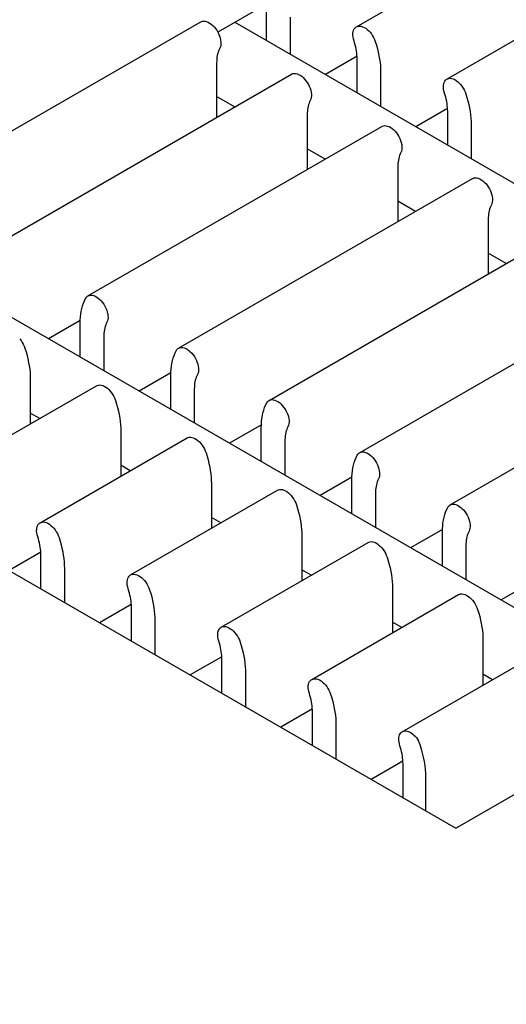
# Model space of a CAD drawing. Units: inches. Extents: x 0.6 to 16.4, y 0.7 to 10.3.
# Drawn here: x 3.3 to 3.7, y 6.9 to 7.7 of the extents above; entities that cross this region are included whole.
import ezdxf
from ezdxf import colors
from ezdxf.entities.mleader import LeaderData, LeaderLine
from ezdxf.math import Vec2, Vec3

# ---------------------------------------------------------------- set-up
doc = ezdxf.new("R2010")
doc.units = ezdxf.units.IN
doc.header["$MEASUREMENT"] = 0
for name, color, linetype in [('Default', 7, 'Continuous'), ('DV1_OBJECT', 7, 'Continuous'), ('OBJECT', 7, 'Continuous')]:
    doc.layers.add(name, color=color, linetype=linetype)

# ---------------------------------------------------------------- blocks, each defined once
blk = doc.blocks.new('SE')
at = {"layer": 'DV1_OBJECT', "color": 7, "linetype": 'Continuous'}
for p, q in [((3.5624, 7.69694), (3.68718, 7.76898)), ((3.63926, 7.65257), (3.76403, 7.7246)), ((3.48615, 7.71628), (3.4448, 7.69241)), ((3.48622, 7.68521), (3.48622, 7.71402)), ((3.18082, 7.55707), (3.43036, 7.70114)), ((3.45927, 7.70077), (4.12106, 7.31869)), ((3.50619, 7.7025), (3.50619, 7.67368)), ((3.56301, 7.67191), (3.53613, 7.65639)), ((3.56308, 7.64083), (3.56308, 7.66965)), ((3.4438, 7.66648), (3.4438, 7.62015)), ((3.25768, 7.51269), (3.50722, 7.65677)), ((3.58304, 7.65812), (3.58304, 7.62931)), ((3.45897, 7.62891), (3.4438, 7.63766)), ((3.52066, 7.6221), (3.52066, 7.57578)), ((3.63987, 7.62754), (3.61299, 7.61202)), ((3.63994, 7.59646), (3.63994, 7.62527)), ((3.33454, 7.46832), (3.58408, 7.61239)), ((3.6599, 7.61375), (3.6599, 7.58493)), ((3.53582, 7.58453), (3.52066, 7.59329)), ((3.59752, 7.57773), (3.59752, 7.5314)), ((3.4114, 7.42395), (3.66094, 7.56802)), ((3.61268, 7.54016), (3.59752, 7.54891)), ((3.67438, 7.53336), (3.67438, 7.48703)), ((3.14734, 7.52068), (3.78917, 7.15012)), ((3.48826, 7.37957), (3.7378, 7.52364)), ((3.68954, 7.49578), (3.67438, 7.50454)), ((3.56512, 7.3352), (3.81466, 7.47927)), ((3.32806, 7.44752), (3.30106, 7.43193)), ((3.32801, 7.41637), (3.32801, 7.44518)), ((3.34798, 7.43366), (3.34798, 7.40484)), ((3.64198, 7.29082), (3.89152, 7.4349)), ((2.96019, 7.41262), (3.64693, 7.01614)), ((3.40492, 7.40314), (3.37792, 7.38755)), ((3.28559, 7.39764), (3.28559, 7.35963)), ((3.40487, 7.37199), (3.40487, 7.40081)), ((3.21704, 7.32005), (3.34181, 7.39209)), ((3.42484, 7.38928), (3.42484, 7.36047)), ((3.29356, 7.36423), (3.28559, 7.36882)), ((3.64693, 7.01614), (4.24525, 7.36157)), ((3.36245, 7.35327), (3.36245, 7.31525)), ((3.48178, 7.35877), (3.45478, 7.34318)), ((3.48173, 7.32762), (3.48173, 7.35644)), ((3.2939, 7.27568), (3.41867, 7.34771)), ((3.5017, 7.34491), (3.5017, 7.31609)), ((3.37042, 7.31985), (3.36245, 7.32445)), ((3.55864, 7.31439), (3.53164, 7.29881)), ((3.55859, 7.28325), (3.55859, 7.31206)), ((3.37076, 7.2313), (3.49553, 7.30334)), ((3.43931, 7.30889), (3.43931, 7.27088)), ((3.57856, 7.30054), (3.57856, 7.27172)), ((3.44727, 7.27548), (3.43931, 7.28008)), ((3.6355, 7.27002), (3.6085, 7.25443)), ((3.51617, 7.26452), (3.51617, 7.22651)), ((3.63545, 7.23887), (3.63545, 7.26769)), ((3.44762, 7.18693), (3.57239, 7.25896)), ((3.65542, 7.25616), (3.65542, 7.22735)), ((3.2945, 7.25064), (3.26763, 7.23513)), ((3.29458, 7.21957), (3.29458, 7.24838)), ((3.31454, 7.23686), (3.31454, 7.20804)), ((3.52413, 7.2311), (3.51617, 7.2357)), ((3.59303, 7.22014), (3.59303, 7.18213)), ((3.71236, 7.22565), (3.68536, 7.21006)), ((3.52448, 7.14255), (3.64925, 7.21459)), ((3.37136, 7.20627), (3.34449, 7.19075)), ((3.37144, 7.17519), (3.37144, 7.20401)), ((3.3914, 7.19248), (3.3914, 7.16367)), ((3.60099, 7.18673), (3.59303, 7.19133)), ((3.60134, 7.09818), (3.72611, 7.17022)), ((3.66989, 7.17577), (3.66989, 7.13776)), ((3.44822, 7.16189), (3.42134, 7.14638)), ((3.4483, 7.13082), (3.4483, 7.15963)), ((3.46826, 7.14811), (3.46826, 7.11929)), ((3.67785, 7.14236), (3.66989, 7.14695)), ((3.52508, 7.11752), (3.4982, 7.102)), ((3.52515, 7.08644), (3.52515, 7.11526)), ((3.54512, 7.10373), (3.54512, 7.07492)), ((3.60194, 7.07315), (3.57506, 7.05763)), ((3.60201, 7.04207), (3.60201, 7.07089)), ((3.62139, 7.03088), (3.62139, 7.0597))]:
    blk.add_line(p, q, dxfattribs=at)
at = {"layer": 'OBJECT', "color": 7, "linetype": 'Continuous'}
for p, q in [((3.50613, 7.70525), (3.50619, 7.7025)), ((3.43037, 7.70114), (3.43067, 7.70131)), ((3.43067, 7.70131), (3.43169, 7.70166)), ((3.43169, 7.70166), (3.43282, 7.70179)), ((3.43282, 7.70179), (3.434, 7.70172)), ((3.434, 7.70172), (3.43525, 7.70141)), ((3.43525, 7.70141), (3.43656, 7.70089)), ((3.43656, 7.70089), (3.43785, 7.70018)), ((3.43785, 7.70018), (3.43914, 7.69927)), ((3.43914, 7.69927), (3.44043, 7.69816)), ((3.44043, 7.69816), (3.44164, 7.69693)), ((3.44164, 7.69693), (3.44277, 7.69555)), ((3.44277, 7.69555), (3.44384, 7.69403)), ((3.56008, 7.69407), (3.56061, 7.69514)), ((3.56061, 7.69514), (3.56129, 7.69605)), ((3.56129, 7.69605), (3.5621, 7.69675)), ((3.5621, 7.69675), (3.5624, 7.69694)), ((3.5624, 7.69694), (3.56304, 7.69724)), ((3.56304, 7.69724), (3.56411, 7.69753)), ((3.56411, 7.69753), (3.56524, 7.6976)), ((3.56524, 7.6976), (3.56645, 7.69744)), ((3.56645, 7.69744), (3.56774, 7.69706)), ((3.56774, 7.69706), (3.56903, 7.69648)), ((3.56903, 7.69648), (3.57032, 7.6957)), ((3.57032, 7.6957), (3.57163, 7.69471)), ((3.57163, 7.69471), (3.57288, 7.69358)), ((3.44384, 7.69403), (3.44478, 7.69245)), ((3.44478, 7.69245), (3.44559, 7.69081)), ((3.44559, 7.69081), (3.44627, 7.68912)), ((3.44627, 7.68912), (3.4468, 7.68744)), ((3.4468, 7.68744), (3.44716, 7.68579)), ((3.55949, 7.68997), (3.55952, 7.69145)), ((3.55963, 7.68843), (3.55949, 7.68997)), ((3.55952, 7.69145), (3.55972, 7.69284)), ((3.55994, 7.68679), (3.55963, 7.68843)), ((3.55972, 7.69284), (3.56008, 7.69407)), ((3.56042, 7.68507), (3.55994, 7.68679)), ((3.57288, 7.69358), (3.57406, 7.69228)), ((3.57406, 7.69228), (3.57519, 7.69084)), ((3.57519, 7.69084), (3.57621, 7.68932)), ((3.57621, 7.68932), (3.57709, 7.68775)), ((3.57709, 7.68775), (3.57786, 7.68609)), ((3.44646, 7.67882), (3.44591, 7.67768)), ((3.44694, 7.67999), (3.44646, 7.67882)), ((3.44725, 7.68127), (3.44694, 7.67999)), ((3.44716, 7.68579), (3.44736, 7.68417)), ((3.44739, 7.68265), (3.44725, 7.68127)), ((3.44736, 7.68417), (3.44739, 7.68265)), ((3.56097, 7.68328), (3.56042, 7.68507)), ((3.56146, 7.68151), (3.56097, 7.68328)), ((3.56189, 7.67976), (3.56146, 7.68151)), ((3.56225, 7.67801), (3.56189, 7.67976)), ((3.56255, 7.67628), (3.56225, 7.67801)), ((3.57786, 7.68609), (3.57851, 7.68436)), ((3.57851, 7.68436), (3.57945, 7.68133)), ((3.57945, 7.68133), (3.58029, 7.67832)), ((3.58029, 7.67832), (3.58101, 7.67533)), ((3.44393, 7.66958), (3.44383, 7.66806)), ((3.4441, 7.67106), (3.44393, 7.66958)), ((3.44433, 7.6725), (3.4441, 7.67106)), ((3.44463, 7.67388), (3.44433, 7.6725)), ((3.44499, 7.67521), (3.44463, 7.67388)), ((3.44542, 7.67647), (3.44499, 7.67521)), ((3.44591, 7.67768), (3.44542, 7.67647)), ((3.56278, 7.67458), (3.56255, 7.67628)), ((3.56295, 7.67291), (3.56278, 7.67458)), ((3.56305, 7.67126), (3.56295, 7.67291)), ((3.56308, 7.66965), (3.56305, 7.67126)), ((3.58101, 7.67533), (3.58163, 7.67236)), ((3.58163, 7.67236), (3.58214, 7.66942)), ((3.44383, 7.66806), (3.4438, 7.66648)), ((3.58214, 7.66942), (3.58253, 7.66652)), ((3.58253, 7.66652), (3.58282, 7.66367)), ((3.58282, 7.66367), (3.58299, 7.66087)), ((3.50723, 7.65677), (3.50753, 7.65693)), ((3.50753, 7.65693), (3.50855, 7.65728)), ((3.50855, 7.65728), (3.50968, 7.65742)), ((3.50968, 7.65742), (3.51086, 7.65734)), ((3.51086, 7.65734), (3.51211, 7.65704)), ((3.51211, 7.65704), (3.51342, 7.65652)), ((3.51342, 7.65652), (3.51471, 7.6558)), ((3.51471, 7.6558), (3.516, 7.65489)), ((3.516, 7.65489), (3.51729, 7.65379)), ((3.51729, 7.65379), (3.5185, 7.65255)), ((3.58299, 7.66087), (3.58304, 7.65812)), ((3.63926, 7.65256), (3.6399, 7.65287)), ((3.6399, 7.65287), (3.64097, 7.65316)), ((3.64097, 7.65316), (3.6421, 7.65322)), ((3.6421, 7.65322), (3.64331, 7.65306)), ((3.64331, 7.65306), (3.6446, 7.65269)), ((3.5185, 7.65255), (3.51963, 7.65117)), ((3.51963, 7.65117), (3.5207, 7.64966)), ((3.5207, 7.64966), (3.52164, 7.64808)), ((3.52164, 7.64808), (3.52245, 7.64644)), ((3.52245, 7.64644), (3.52313, 7.64474)), ((3.52313, 7.64474), (3.52366, 7.64307)), ((3.63635, 7.6456), (3.63638, 7.64708)), ((3.63649, 7.64405), (3.63635, 7.6456)), ((3.63638, 7.64708), (3.63658, 7.64847)), ((3.63658, 7.64847), (3.63694, 7.6497)), ((3.63694, 7.6497), (3.63747, 7.65077)), ((3.63747, 7.65077), (3.63815, 7.65167)), ((3.63815, 7.65167), (3.63896, 7.65238)), ((3.63896, 7.65238), (3.63926, 7.65256)), ((3.6446, 7.65269), (3.64589, 7.65211)), ((3.64589, 7.65211), (3.64718, 7.65132)), ((3.64718, 7.65132), (3.64849, 7.65034)), ((3.64849, 7.65034), (3.64974, 7.6492)), ((3.64974, 7.6492), (3.65092, 7.64791)), ((3.65092, 7.64791), (3.65205, 7.64647)), ((3.65205, 7.64647), (3.65307, 7.64495)), ((3.65307, 7.64495), (3.65395, 7.64337)), ((3.52366, 7.64307), (3.52402, 7.64142)), ((3.52411, 7.6369), (3.5238, 7.63562)), ((3.52402, 7.64142), (3.52422, 7.6398)), ((3.52425, 7.63828), (3.52411, 7.6369)), ((3.52422, 7.6398), (3.52425, 7.63828)), ((3.6368, 7.64242), (3.63649, 7.64405)), ((3.63728, 7.64069), (3.6368, 7.64242)), ((3.63783, 7.63891), (3.63728, 7.64069)), ((3.63832, 7.63714), (3.63783, 7.63891)), ((3.63875, 7.63538), (3.63832, 7.63714)), ((3.65395, 7.64337), (3.65471, 7.64172)), ((3.65471, 7.64172), (3.65537, 7.63999)), ((3.65537, 7.63999), (3.65631, 7.63695)), ((3.65631, 7.63695), (3.65715, 7.63394)), ((3.52119, 7.62812), (3.52096, 7.62669)), ((3.52149, 7.62951), (3.52119, 7.62812)), ((3.52185, 7.63083), (3.52149, 7.62951)), ((3.52228, 7.6321), (3.52185, 7.63083)), ((3.52277, 7.6333), (3.52228, 7.6321)), ((3.52332, 7.63445), (3.52277, 7.6333)), ((3.5238, 7.63562), (3.52332, 7.63445)), ((3.63911, 7.63364), (3.63875, 7.63538)), ((3.63941, 7.63191), (3.63911, 7.63364)), ((3.63964, 7.63021), (3.63941, 7.63191)), ((3.63981, 7.62854), (3.63964, 7.63021)), ((3.63991, 7.62689), (3.63981, 7.62854)), ((3.65715, 7.63394), (3.65787, 7.63095)), ((3.65787, 7.63095), (3.65849, 7.62799)), ((3.65849, 7.62799), (3.659, 7.62504)), ((3.52069, 7.62368), (3.52066, 7.6221)), ((3.52079, 7.62521), (3.52069, 7.62368)), ((3.52096, 7.62669), (3.52079, 7.62521)), ((3.63994, 7.62527), (3.63991, 7.62689)), ((3.659, 7.62504), (3.65939, 7.62214)), ((3.65939, 7.62214), (3.65968, 7.6193)), ((3.58409, 7.6124), (3.58439, 7.61256)), ((3.58439, 7.61256), (3.58541, 7.61291)), ((3.58541, 7.61291), (3.58654, 7.61305)), ((3.58654, 7.61305), (3.58772, 7.61297)), ((3.58772, 7.61297), (3.58897, 7.61266)), ((3.58897, 7.61266), (3.59028, 7.61214)), ((3.59028, 7.61214), (3.59157, 7.61143)), ((3.59157, 7.61143), (3.59286, 7.61052)), ((3.65968, 7.6193), (3.65985, 7.6165)), ((3.65985, 7.6165), (3.6599, 7.61375)), ((3.59286, 7.61052), (3.59415, 7.60942)), ((3.59415, 7.60942), (3.59536, 7.60818)), ((3.59536, 7.60818), (3.59649, 7.6068)), ((3.59649, 7.6068), (3.59756, 7.60528)), ((3.59756, 7.60528), (3.5985, 7.60371)), ((3.5985, 7.60371), (3.59931, 7.60207)), ((3.59931, 7.60207), (3.59999, 7.60037)), ((3.59999, 7.60037), (3.60052, 7.59869)), ((3.60052, 7.59869), (3.60088, 7.59705)), ((3.60088, 7.59705), (3.60108, 7.59542)), ((3.60108, 7.59542), (3.60111, 7.59391)), ((3.59871, 7.58646), (3.59835, 7.58514)), ((3.59914, 7.58772), (3.59871, 7.58646)), ((3.59963, 7.58893), (3.59914, 7.58772)), ((3.60018, 7.59007), (3.59963, 7.58893)), ((3.60066, 7.59125), (3.60018, 7.59007)), ((3.60097, 7.59252), (3.60066, 7.59125)), ((3.60111, 7.59391), (3.60097, 7.59252)), ((3.59755, 7.57931), (3.59752, 7.57773)), ((3.59765, 7.58084), (3.59755, 7.57931)), ((3.59782, 7.58232), (3.59765, 7.58084)), ((3.59805, 7.58375), (3.59782, 7.58232)), ((3.59835, 7.58514), (3.59805, 7.58375)), ((3.66095, 7.56802), (3.66125, 7.56818)), ((3.66125, 7.56818), (3.66227, 7.56853)), ((3.66227, 7.56853), (3.6634, 7.56867)), ((3.6634, 7.56867), (3.66458, 7.5686)), ((3.66458, 7.5686), (3.66583, 7.56829)), ((3.66583, 7.56829), (3.66714, 7.56777)), ((3.66714, 7.56777), (3.66843, 7.56706)), ((3.66843, 7.56706), (3.66972, 7.56614)), ((3.66972, 7.56614), (3.671, 7.56504)), ((3.671, 7.56504), (3.67222, 7.5638)), ((3.67222, 7.5638), (3.67335, 7.56242)), ((3.67335, 7.56242), (3.67442, 7.56091)), ((3.67442, 7.56091), (3.67536, 7.55933)), ((3.67536, 7.55933), (3.67617, 7.55769)), ((3.67617, 7.55769), (3.67685, 7.55599)), ((3.67685, 7.55599), (3.67738, 7.55432)), ((3.67738, 7.55432), (3.67774, 7.55267)), ((3.67774, 7.55267), (3.67794, 7.55105)), ((3.67649, 7.54455), (3.676, 7.54335)), ((3.67704, 7.5457), (3.67649, 7.54455)), ((3.67752, 7.54687), (3.67704, 7.5457)), ((3.67783, 7.54815), (3.67752, 7.54687)), ((3.67797, 7.54953), (3.67783, 7.54815)), ((3.67794, 7.55105), (3.67797, 7.54953)), ((3.67451, 7.53646), (3.67441, 7.53493)), ((3.67468, 7.53794), (3.67451, 7.53646)), ((3.67491, 7.53938), (3.67468, 7.53794)), ((3.67521, 7.54076), (3.67491, 7.53938)), ((3.67557, 7.54209), (3.67521, 7.54076)), ((3.676, 7.54335), (3.67557, 7.54209)), ((3.67441, 7.53493), (3.67438, 7.53336)), ((3.33485, 7.46849), (3.33587, 7.46883)), ((3.33587, 7.46883), (3.337, 7.46897)), ((3.337, 7.46897), (3.33818, 7.4689)), ((3.33818, 7.4689), (3.33943, 7.46859)), ((3.33005, 7.46004), (3.33077, 7.46219)), ((3.33077, 7.46219), (3.33161, 7.46424)), ((3.33161, 7.46424), (3.33255, 7.46619)), ((3.33255, 7.46619), (3.3332, 7.46716)), ((3.3332, 7.46716), (3.33397, 7.46793)), ((3.33397, 7.46793), (3.33455, 7.46832)), ((3.33455, 7.46832), (3.33485, 7.46849)), ((3.33943, 7.46859), (3.34073, 7.46807)), ((3.34073, 7.46807), (3.34203, 7.46736)), ((3.34203, 7.46736), (3.34332, 7.46645)), ((3.34332, 7.46645), (3.3446, 7.46534)), ((3.3446, 7.46534), (3.34581, 7.46411)), ((3.34581, 7.46411), (3.34695, 7.46273)), ((3.34695, 7.46273), (3.34801, 7.46121)), ((3.34801, 7.46121), (3.34895, 7.45963)), ((3.32824, 7.45047), (3.32852, 7.45299)), ((3.32852, 7.45299), (3.32892, 7.45543)), ((3.32892, 7.45543), (3.32943, 7.45779)), ((3.32943, 7.45779), (3.33005, 7.46004)), ((3.34895, 7.45963), (3.34976, 7.45799)), ((3.34976, 7.45799), (3.35045, 7.4563)), ((3.35045, 7.4563), (3.35098, 7.45462)), ((3.35098, 7.45462), (3.35133, 7.45297)), ((3.35133, 7.45297), (3.35154, 7.45135)), ((3.32801, 7.44518), (3.32807, 7.44787)), ((3.32807, 7.44787), (3.32824, 7.45047)), ((3.35009, 7.44486), (3.3496, 7.44365)), ((3.35064, 7.446), (3.35009, 7.44486)), ((3.35112, 7.44717), (3.35064, 7.446)), ((3.35143, 7.44845), (3.35112, 7.44717)), ((3.35157, 7.44983), (3.35143, 7.44845)), ((3.35154, 7.45135), (3.35157, 7.44983)), ((3.34811, 7.43676), (3.34801, 7.43524)), ((3.34828, 7.43824), (3.34811, 7.43676)), ((3.34851, 7.43968), (3.34828, 7.43824)), ((3.34881, 7.44106), (3.34851, 7.43968)), ((3.34917, 7.44239), (3.34881, 7.44106)), ((3.3496, 7.44365), (3.34917, 7.44239)), ((3.27661, 7.4318), (3.27774, 7.43036)), ((3.27774, 7.43036), (3.27875, 7.42884)), ((3.27875, 7.42884), (3.27963, 7.42726)), ((3.27963, 7.42726), (3.2804, 7.42561)), ((3.34801, 7.43524), (3.34798, 7.43366)), ((3.2804, 7.42561), (3.28106, 7.42388)), ((3.28106, 7.42388), (3.282, 7.42085)), ((3.282, 7.42085), (3.28283, 7.41783)), ((3.40763, 7.41782), (3.40847, 7.41987)), ((3.40847, 7.41987), (3.40941, 7.42182)), ((3.40941, 7.42182), (3.41006, 7.42279)), ((3.41006, 7.42279), (3.41083, 7.42356)), ((3.41083, 7.42356), (3.4114, 7.42395)), ((3.4114, 7.42395), (3.41171, 7.42411)), ((3.41171, 7.42411), (3.41273, 7.42446)), ((3.41273, 7.42446), (3.41385, 7.4246)), ((3.41385, 7.4246), (3.41504, 7.42452)), ((3.41504, 7.42452), (3.41629, 7.42422)), ((3.41629, 7.42422), (3.41759, 7.4237)), ((3.41759, 7.4237), (3.41889, 7.42298)), ((3.41889, 7.42298), (3.42018, 7.42207)), ((3.42018, 7.42207), (3.42146, 7.42097)), ((3.42146, 7.42097), (3.42267, 7.41973)), ((3.42267, 7.41973), (3.42381, 7.41835)), ((3.28283, 7.41783), (3.28356, 7.41485)), ((3.28356, 7.41485), (3.28417, 7.41188)), ((3.28417, 7.41188), (3.28468, 7.40893)), ((3.40538, 7.40862), (3.40578, 7.41106)), ((3.40578, 7.41106), (3.40629, 7.41341)), ((3.40629, 7.41341), (3.40691, 7.41567)), ((3.40691, 7.41567), (3.40763, 7.41782)), ((3.42381, 7.41835), (3.42487, 7.41684)), ((3.42487, 7.41684), (3.42581, 7.41526)), ((3.42581, 7.41526), (3.42662, 7.41362)), ((3.42662, 7.41362), (3.42731, 7.41192)), ((3.42731, 7.41192), (3.42783, 7.41025)), ((3.28468, 7.40893), (3.28508, 7.40604)), ((3.28508, 7.40604), (3.28536, 7.40319)), ((3.28536, 7.40319), (3.28553, 7.40039)), ((3.40487, 7.40081), (3.40493, 7.4035)), ((3.40493, 7.4035), (3.4051, 7.4061)), ((3.4051, 7.4061), (3.40538, 7.40862)), ((3.42798, 7.4028), (3.4275, 7.40163)), ((3.42783, 7.41025), (3.42819, 7.4086)), ((3.42829, 7.40408), (3.42798, 7.4028)), ((3.42819, 7.4086), (3.4284, 7.40698)), ((3.42843, 7.40546), (3.42829, 7.40408)), ((3.4284, 7.40698), (3.42843, 7.40546)), ((3.28553, 7.40039), (3.28559, 7.39764)), ((3.42514, 7.39387), (3.42497, 7.39239)), ((3.42537, 7.3953), (3.42514, 7.39387)), ((3.42567, 7.39669), (3.42537, 7.3953)), ((3.42603, 7.39801), (3.42567, 7.39669)), ((3.42646, 7.39928), (3.42603, 7.39801)), ((3.42695, 7.40048), (3.42646, 7.39928)), ((3.4275, 7.40163), (3.42695, 7.40048)), ((3.34181, 7.39208), (3.34245, 7.39239)), ((3.34245, 7.39239), (3.34351, 7.39267)), ((3.34351, 7.39267), (3.34465, 7.39274)), ((3.34465, 7.39274), (3.34586, 7.39258)), ((3.34586, 7.39258), (3.34714, 7.3922)), ((3.34714, 7.3922), (3.34843, 7.39163)), ((3.34843, 7.39163), (3.34973, 7.39084)), ((3.34973, 7.39084), (3.35104, 7.38986)), ((3.35104, 7.38986), (3.35228, 7.38872)), ((3.35228, 7.38872), (3.35347, 7.38743)), ((3.35347, 7.38743), (3.3546, 7.38599)), ((3.3546, 7.38599), (3.35561, 7.38447)), ((3.42487, 7.39086), (3.42484, 7.38928)), ((3.42497, 7.39239), (3.42487, 7.39086)), ((3.35561, 7.38447), (3.35649, 7.38289)), ((3.35649, 7.38289), (3.35726, 7.38124)), ((3.35726, 7.38124), (3.35791, 7.37951)), ((3.35791, 7.37951), (3.35886, 7.37647)), ((3.48533, 7.37549), (3.48627, 7.37744)), ((3.48627, 7.37744), (3.48692, 7.37842)), ((3.48692, 7.37842), (3.48769, 7.37918)), ((3.48769, 7.37918), (3.48826, 7.37958)), ((3.48826, 7.37958), (3.48857, 7.37974)), ((3.48857, 7.37974), (3.48959, 7.38009)), ((3.48959, 7.38009), (3.49071, 7.38023)), ((3.49071, 7.38023), (3.4919, 7.38015)), ((3.4919, 7.38015), (3.49315, 7.37984)), ((3.49315, 7.37984), (3.49445, 7.37932)), ((3.49445, 7.37932), (3.49575, 7.37861)), ((3.49575, 7.37861), (3.49704, 7.3777)), ((3.49704, 7.3777), (3.49832, 7.3766)), ((3.35886, 7.37647), (3.35969, 7.37346)), ((3.35969, 7.37346), (3.36042, 7.37047)), ((3.36042, 7.37047), (3.36103, 7.3675)), ((3.48264, 7.36668), (3.48315, 7.36904)), ((3.48315, 7.36904), (3.48377, 7.37129)), ((3.48377, 7.37129), (3.48449, 7.37344)), ((3.48449, 7.37344), (3.48533, 7.37549)), ((3.49832, 7.3766), (3.49953, 7.37536)), ((3.49953, 7.37536), (3.50067, 7.37398)), ((3.50067, 7.37398), (3.50173, 7.37246)), ((3.50173, 7.37246), (3.50267, 7.37089)), ((3.50267, 7.37089), (3.50348, 7.36925)), ((3.50348, 7.36925), (3.50417, 7.36755)), ((3.36103, 7.3675), (3.36154, 7.36456)), ((3.36154, 7.36456), (3.36194, 7.36166)), ((3.36194, 7.36166), (3.36222, 7.35882)), ((3.48179, 7.35912), (3.48196, 7.36172)), ((3.48196, 7.36172), (3.48224, 7.36424)), ((3.48224, 7.36424), (3.48264, 7.36668)), ((3.50417, 7.36755), (3.50469, 7.36587)), ((3.50469, 7.36587), (3.50505, 7.36423)), ((3.50505, 7.36423), (3.50525, 7.3626)), ((3.50529, 7.36109), (3.50515, 7.3597)), ((3.50525, 7.3626), (3.50529, 7.36109)), ((3.36222, 7.35882), (3.36239, 7.35602)), ((3.36239, 7.35602), (3.36245, 7.35327)), ((3.48173, 7.35644), (3.48179, 7.35912)), ((3.50253, 7.35232), (3.50223, 7.35093)), ((3.50289, 7.35364), (3.50253, 7.35232)), ((3.50332, 7.3549), (3.50289, 7.35364)), ((3.50381, 7.35611), (3.50332, 7.3549)), ((3.50436, 7.35725), (3.50381, 7.35611)), ((3.50484, 7.35843), (3.50436, 7.35725)), ((3.50515, 7.3597), (3.50484, 7.35843)), ((3.41867, 7.34771), (3.41931, 7.34801)), ((3.41931, 7.34801), (3.42037, 7.3483)), ((3.42037, 7.3483), (3.42151, 7.34837)), ((3.42151, 7.34837), (3.42272, 7.34821)), ((3.42272, 7.34821), (3.424, 7.34783)), ((3.424, 7.34783), (3.42529, 7.34725)), ((3.42529, 7.34725), (3.42659, 7.34647)), ((3.42659, 7.34647), (3.42789, 7.34548)), ((3.42789, 7.34548), (3.42914, 7.34435)), ((3.42914, 7.34435), (3.43033, 7.34305)), ((3.50173, 7.34649), (3.5017, 7.34491)), ((3.50183, 7.34802), (3.50173, 7.34649)), ((3.502, 7.3495), (3.50183, 7.34802)), ((3.50223, 7.35093), (3.502, 7.3495)), ((3.43033, 7.34305), (3.43146, 7.34161)), ((3.43146, 7.34161), (3.43247, 7.34009)), ((3.43247, 7.34009), (3.43335, 7.33852)), ((3.43335, 7.33852), (3.43412, 7.33686)), ((3.43412, 7.33686), (3.43477, 7.33513)), ((3.43477, 7.33513), (3.43572, 7.3321)), ((3.56455, 7.33481), (3.56512, 7.3352)), ((3.56512, 7.3352), (3.56543, 7.33536)), ((3.56543, 7.33536), (3.56645, 7.33571)), ((3.56645, 7.33571), (3.56757, 7.33585)), ((3.56757, 7.33585), (3.56876, 7.33578)), ((3.56876, 7.33578), (3.57001, 7.33547)), ((3.57001, 7.33547), (3.57131, 7.33495)), ((3.43572, 7.3321), (3.43655, 7.32909)), ((3.43655, 7.32909), (3.43728, 7.3261)), ((3.56001, 7.32466), (3.56063, 7.32692)), ((3.56063, 7.32692), (3.56135, 7.32907)), ((3.56135, 7.32907), (3.56218, 7.33112)), ((3.56218, 7.33112), (3.56313, 7.33307)), ((3.56313, 7.33307), (3.56378, 7.33404)), ((3.56378, 7.33404), (3.56455, 7.33481)), ((3.57131, 7.33495), (3.57261, 7.33424)), ((3.57261, 7.33424), (3.5739, 7.33332)), ((3.5739, 7.33332), (3.57518, 7.33222)), ((3.57518, 7.33222), (3.57639, 7.33098)), ((3.57639, 7.33098), (3.57753, 7.3296)), ((3.57753, 7.3296), (3.57859, 7.32809)), ((3.57859, 7.32809), (3.57953, 7.32651)), ((3.43728, 7.3261), (3.43789, 7.32313)), ((3.43789, 7.32313), (3.4384, 7.32019)), ((3.4384, 7.32019), (3.4388, 7.31729)), ((3.55882, 7.31735), (3.5591, 7.31987)), ((3.5591, 7.31987), (3.5595, 7.32231)), ((3.5595, 7.32231), (3.56001, 7.32466)), ((3.57953, 7.32651), (3.58034, 7.32487)), ((3.58034, 7.32487), (3.58103, 7.32317)), ((3.58103, 7.32317), (3.58155, 7.3215)), ((3.58155, 7.3215), (3.58191, 7.31985)), ((3.58191, 7.31985), (3.58211, 7.31823)), ((3.4388, 7.31729), (3.43908, 7.31444)), ((3.43908, 7.31444), (3.43925, 7.31164)), ((3.43925, 7.31164), (3.43931, 7.30889)), ((3.55859, 7.31206), (3.55865, 7.31475)), ((3.55865, 7.31475), (3.55882, 7.31735)), ((3.58018, 7.31053), (3.57975, 7.30927)), ((3.58067, 7.31173), (3.58018, 7.31053)), ((3.58122, 7.31288), (3.58067, 7.31173)), ((3.5817, 7.31405), (3.58122, 7.31288)), ((3.58201, 7.31533), (3.5817, 7.31405)), ((3.58215, 7.31671), (3.58201, 7.31533)), ((3.58211, 7.31823), (3.58215, 7.31671)), ((3.49552, 7.30333), (3.49617, 7.30364)), ((3.49617, 7.30364), (3.49723, 7.30393)), ((3.49723, 7.30393), (3.49837, 7.30399)), ((3.49837, 7.30399), (3.49958, 7.30383)), ((3.49958, 7.30383), (3.50086, 7.30346)), ((3.50086, 7.30346), (3.50215, 7.30288)), ((3.50215, 7.30288), (3.50345, 7.30209)), ((3.50345, 7.30209), (3.50475, 7.30111)), ((3.57859, 7.30211), (3.57856, 7.30054)), ((3.57869, 7.30364), (3.57859, 7.30211)), ((3.57886, 7.30512), (3.57869, 7.30364)), ((3.57909, 7.30656), (3.57886, 7.30512)), ((3.57939, 7.30794), (3.57909, 7.30656)), ((3.57975, 7.30927), (3.57939, 7.30794)), ((3.50475, 7.30111), (3.506, 7.29997)), ((3.506, 7.29997), (3.50719, 7.29868)), ((3.50719, 7.29868), (3.50832, 7.29724)), ((3.50832, 7.29724), (3.50933, 7.29572)), ((3.50933, 7.29572), (3.51021, 7.29414)), ((3.51021, 7.29414), (3.51098, 7.29249)), ((3.51098, 7.29249), (3.51163, 7.29076)), ((3.51163, 7.29076), (3.51258, 7.28772)), ((3.51258, 7.28772), (3.51341, 7.28471)), ((3.63821, 7.2847), (3.63904, 7.28674)), ((3.63904, 7.28674), (3.63999, 7.28869)), ((3.63999, 7.28869), (3.64064, 7.28967)), ((3.64064, 7.28967), (3.64141, 7.29043)), ((3.64141, 7.29043), (3.64198, 7.29083)), ((3.64198, 7.29083), (3.64229, 7.29099)), ((3.64229, 7.29099), (3.6433, 7.29134)), ((3.6433, 7.29134), (3.64443, 7.29148)), ((3.64443, 7.29148), (3.64562, 7.2914)), ((3.64562, 7.2914), (3.64687, 7.2911)), ((3.64687, 7.2911), (3.64817, 7.29057)), ((3.64817, 7.29057), (3.64947, 7.28986)), ((3.64947, 7.28986), (3.65076, 7.28895)), ((3.65076, 7.28895), (3.65204, 7.28785)), ((3.65204, 7.28785), (3.65325, 7.28661)), ((3.65325, 7.28661), (3.65439, 7.28523)), ((3.65439, 7.28523), (3.65545, 7.28371)), ((3.51341, 7.28471), (3.51414, 7.28172)), ((3.51414, 7.28172), (3.51475, 7.27876)), ((3.51475, 7.27876), (3.51526, 7.27581)), ((3.63596, 7.27549), (3.63636, 7.27793)), ((3.63636, 7.27793), (3.63687, 7.28029)), ((3.63687, 7.28029), (3.63749, 7.28255)), ((3.63749, 7.28255), (3.63821, 7.2847)), ((3.65545, 7.28371), (3.65639, 7.28214)), ((3.65639, 7.28214), (3.6572, 7.2805)), ((3.6572, 7.2805), (3.65789, 7.2788)), ((3.65789, 7.2788), (3.65841, 7.27713)), ((3.65841, 7.27713), (3.65877, 7.27548)), ((3.29098, 7.26871), (3.29102, 7.27018)), ((3.29112, 7.26716), (3.29098, 7.26871)), ((3.29102, 7.27018), (3.29122, 7.27158)), ((3.29122, 7.27158), (3.29158, 7.27281)), ((3.29158, 7.27281), (3.2921, 7.27387)), ((3.2921, 7.27387), (3.29279, 7.27478)), ((3.29279, 7.27478), (3.2936, 7.27549)), ((3.2936, 7.27549), (3.29389, 7.27567)), ((3.29389, 7.27567), (3.29454, 7.27598)), ((3.29454, 7.27598), (3.2956, 7.27626)), ((3.2956, 7.27626), (3.29674, 7.27633)), ((3.29674, 7.27633), (3.29795, 7.27617)), ((3.29795, 7.27617), (3.29923, 7.27579)), ((3.29923, 7.27579), (3.30052, 7.27522)), ((3.30052, 7.27522), (3.30182, 7.27443)), ((3.30182, 7.27443), (3.30312, 7.27345)), ((3.30312, 7.27345), (3.30437, 7.27231)), ((3.30437, 7.27231), (3.30556, 7.27102)), ((3.30556, 7.27102), (3.30669, 7.26958)), ((3.30669, 7.26958), (3.3077, 7.26805)), ((3.51526, 7.27581), (3.51566, 7.27291)), ((3.51566, 7.27291), (3.51594, 7.27007)), ((3.51594, 7.27007), (3.51611, 7.26727)), ((3.63545, 7.26769), (3.63551, 7.27037)), ((3.63551, 7.27037), (3.63568, 7.27298)), ((3.63568, 7.27298), (3.63596, 7.27549)), ((3.65808, 7.26851), (3.65753, 7.26736)), ((3.65856, 7.26968), (3.65808, 7.26851)), ((3.65887, 7.27096), (3.65856, 7.26968)), ((3.65877, 7.27548), (3.65897, 7.27386)), ((3.65901, 7.27234), (3.65887, 7.27096)), ((3.65897, 7.27386), (3.65901, 7.27234)), ((3.29143, 7.26553), (3.29112, 7.26716)), ((3.29191, 7.2638), (3.29143, 7.26553)), ((3.29246, 7.26202), (3.29191, 7.2638)), ((3.29295, 7.26025), (3.29246, 7.26202)), ((3.29338, 7.25849), (3.29295, 7.26025)), ((3.3077, 7.26805), (3.30858, 7.26648)), ((3.30858, 7.26648), (3.30935, 7.26483)), ((3.30935, 7.26483), (3.31, 7.2631)), ((3.31, 7.2631), (3.31095, 7.26006)), ((3.31095, 7.26006), (3.31178, 7.25705)), ((3.51611, 7.26727), (3.51617, 7.26452)), ((3.65572, 7.26075), (3.65555, 7.25927)), ((3.65595, 7.26218), (3.65572, 7.26075)), ((3.65625, 7.26357), (3.65595, 7.26218)), ((3.65661, 7.26489), (3.65625, 7.26357)), ((3.65704, 7.26616), (3.65661, 7.26489)), ((3.65753, 7.26736), (3.65704, 7.26616)), ((3.29374, 7.25675), (3.29338, 7.25849)), ((3.29404, 7.25502), (3.29374, 7.25675)), ((3.29428, 7.25332), (3.29404, 7.25502)), ((3.29444, 7.25164), (3.29428, 7.25332)), ((3.29454, 7.25), (3.29444, 7.25164)), ((3.31178, 7.25705), (3.31251, 7.25406)), ((3.31251, 7.25406), (3.31312, 7.25109)), ((3.57238, 7.25896), (3.57303, 7.25926)), ((3.57303, 7.25926), (3.57409, 7.25955)), ((3.57409, 7.25955), (3.57523, 7.25962)), ((3.57523, 7.25962), (3.57644, 7.25946)), ((3.57644, 7.25946), (3.57772, 7.25908)), ((3.57772, 7.25908), (3.57901, 7.25851)), ((3.57901, 7.25851), (3.58031, 7.25772)), ((3.58031, 7.25772), (3.58161, 7.25673)), ((3.58161, 7.25673), (3.58286, 7.2556)), ((3.58286, 7.2556), (3.58405, 7.25431)), ((3.58405, 7.25431), (3.58518, 7.25286)), ((3.58518, 7.25286), (3.58619, 7.25134)), ((3.65545, 7.25774), (3.65542, 7.25616)), ((3.65555, 7.25927), (3.65545, 7.25774)), ((3.29458, 7.24838), (3.29454, 7.25)), ((3.31312, 7.25109), (3.31363, 7.24815)), ((3.31363, 7.24815), (3.31403, 7.24525)), ((3.31403, 7.24525), (3.31431, 7.24241)), ((3.58619, 7.25134), (3.58707, 7.24977)), ((3.58707, 7.24977), (3.58784, 7.24812)), ((3.58784, 7.24812), (3.58849, 7.24639)), ((3.58849, 7.24639), (3.58944, 7.24335)), ((3.58944, 7.24335), (3.59027, 7.24034)), ((3.31431, 7.24241), (3.31448, 7.23961)), ((3.31448, 7.23961), (3.31454, 7.23686)), ((3.59027, 7.24034), (3.591, 7.23735)), ((3.591, 7.23735), (3.59161, 7.23438)), ((3.36788, 7.22581), (3.36808, 7.2272)), ((3.36808, 7.2272), (3.36844, 7.22843)), ((3.36844, 7.22843), (3.36896, 7.2295)), ((3.36896, 7.2295), (3.36965, 7.23041)), ((3.36965, 7.23041), (3.37046, 7.23111)), ((3.37046, 7.23111), (3.37075, 7.2313)), ((3.37075, 7.2313), (3.3714, 7.2316)), ((3.3714, 7.2316), (3.37246, 7.23189)), ((3.37246, 7.23189), (3.3736, 7.23196)), ((3.3736, 7.23196), (3.37481, 7.2318)), ((3.37481, 7.2318), (3.37609, 7.23142)), ((3.37609, 7.23142), (3.37738, 7.23084)), ((3.37738, 7.23084), (3.37868, 7.23006)), ((3.37868, 7.23006), (3.37998, 7.22907)), ((3.37998, 7.22907), (3.38123, 7.22794)), ((3.38123, 7.22794), (3.38242, 7.22664)), ((3.38242, 7.22664), (3.38355, 7.2252)), ((3.59161, 7.23438), (3.59212, 7.23144)), ((3.59212, 7.23144), (3.59252, 7.22854)), ((3.59252, 7.22854), (3.5928, 7.2257)), ((3.36784, 7.22433), (3.36788, 7.22581)), ((3.36798, 7.22279), (3.36784, 7.22433)), ((3.36829, 7.22115), (3.36798, 7.22279)), ((3.36877, 7.21943), (3.36829, 7.22115)), ((3.36932, 7.21764), (3.36877, 7.21943)), ((3.38355, 7.2252), (3.38456, 7.22368)), ((3.38456, 7.22368), (3.38544, 7.22211)), ((3.38544, 7.22211), (3.38621, 7.22045)), ((3.38621, 7.22045), (3.38686, 7.21872)), ((3.38686, 7.21872), (3.38781, 7.21569)), ((3.5928, 7.2257), (3.59297, 7.2229)), ((3.59297, 7.2229), (3.59303, 7.22014)), ((3.36981, 7.21587), (3.36932, 7.21764)), ((3.37024, 7.21412), (3.36981, 7.21587)), ((3.3706, 7.21237), (3.37024, 7.21412)), ((3.3709, 7.21064), (3.3706, 7.21237)), ((3.37114, 7.20894), (3.3709, 7.21064)), ((3.38781, 7.21569), (3.38864, 7.21268)), ((3.38864, 7.21268), (3.38937, 7.20969)), ((3.38937, 7.20969), (3.38998, 7.20672)), ((3.64924, 7.21459), (3.64989, 7.21489)), ((3.64989, 7.21489), (3.65095, 7.21518)), ((3.65095, 7.21518), (3.65209, 7.21525)), ((3.65209, 7.21525), (3.6533, 7.21509)), ((3.6533, 7.21509), (3.65458, 7.21471)), ((3.65458, 7.21471), (3.65587, 7.21413)), ((3.65587, 7.21413), (3.65717, 7.21335)), ((3.65717, 7.21335), (3.65847, 7.21236)), ((3.65847, 7.21236), (3.65972, 7.21122)), ((3.65972, 7.21122), (3.66091, 7.20993)), ((3.66091, 7.20993), (3.66204, 7.20849)), ((3.3713, 7.20727), (3.37114, 7.20894)), ((3.3714, 7.20562), (3.3713, 7.20727)), ((3.37144, 7.20401), (3.3714, 7.20562)), ((3.38998, 7.20672), (3.39049, 7.20378)), ((3.39049, 7.20378), (3.39089, 7.20088)), ((3.66204, 7.20849), (3.66305, 7.20697)), ((3.66305, 7.20697), (3.66393, 7.2054)), ((3.66393, 7.2054), (3.6647, 7.20374)), ((3.6647, 7.20374), (3.66535, 7.20201)), ((3.66535, 7.20201), (3.6663, 7.19898)), ((3.39089, 7.20088), (3.39117, 7.19803)), ((3.39117, 7.19803), (3.39134, 7.19523)), ((3.39134, 7.19523), (3.3914, 7.19248)), ((3.6663, 7.19898), (3.66713, 7.19596)), ((3.66713, 7.19596), (3.66786, 7.19298)), ((3.66786, 7.19298), (3.66847, 7.19001)), ((3.4453, 7.18406), (3.44582, 7.18513)), ((3.44582, 7.18513), (3.44651, 7.18603)), ((3.44651, 7.18603), (3.44732, 7.18674)), ((3.44732, 7.18674), (3.44761, 7.18692)), ((3.44761, 7.18692), (3.44826, 7.18723)), ((3.44826, 7.18723), (3.44932, 7.18752)), ((3.44932, 7.18752), (3.45046, 7.18758)), ((3.45046, 7.18758), (3.45167, 7.18742)), ((3.45167, 7.18742), (3.45295, 7.18705)), ((3.45295, 7.18705), (3.45424, 7.18647)), ((3.45424, 7.18647), (3.45554, 7.18568)), ((3.45554, 7.18568), (3.45684, 7.1847)), ((3.45684, 7.1847), (3.45809, 7.18356)), ((3.66847, 7.19001), (3.66898, 7.18706)), ((3.66898, 7.18706), (3.66938, 7.18417)), ((3.4447, 7.17996), (3.44474, 7.18144)), ((3.44484, 7.17841), (3.4447, 7.17996)), ((3.44474, 7.18144), (3.44494, 7.18283)), ((3.44515, 7.17678), (3.44484, 7.17841)), ((3.44494, 7.18283), (3.4453, 7.18406)), ((3.44563, 7.17505), (3.44515, 7.17678)), ((3.45809, 7.18356), (3.45928, 7.18227)), ((3.45928, 7.18227), (3.46041, 7.18083)), ((3.46041, 7.18083), (3.46142, 7.17931)), ((3.46142, 7.17931), (3.4623, 7.17773)), ((3.4623, 7.17773), (3.46307, 7.17608)), ((3.66938, 7.18417), (3.66966, 7.18132)), ((3.66966, 7.18132), (3.66983, 7.17852)), ((3.66983, 7.17852), (3.66989, 7.17577)), ((3.44618, 7.17327), (3.44563, 7.17505)), ((3.44667, 7.1715), (3.44618, 7.17327)), ((3.4471, 7.16974), (3.44667, 7.1715)), ((3.44746, 7.168), (3.4471, 7.16974)), ((3.44776, 7.16627), (3.44746, 7.168)), ((3.46307, 7.17608), (3.46372, 7.17435)), ((3.46372, 7.17435), (3.46467, 7.17131)), ((3.46467, 7.17131), (3.4655, 7.1683)), ((3.4655, 7.1683), (3.46622, 7.16531)), ((3.44799, 7.16457), (3.44776, 7.16627)), ((3.44816, 7.1629), (3.44799, 7.16457)), ((3.44826, 7.16125), (3.44816, 7.1629)), ((3.4483, 7.15963), (3.44826, 7.16125)), ((3.46622, 7.16531), (3.46684, 7.16235)), ((3.46684, 7.16235), (3.46735, 7.1594)), ((3.46735, 7.1594), (3.46775, 7.1565)), ((3.46775, 7.1565), (3.46803, 7.15366)), ((3.46803, 7.15366), (3.4682, 7.15086)), ((3.4682, 7.15086), (3.46826, 7.14811)), ((3.52447, 7.14255), (3.52512, 7.14285)), ((3.52512, 7.14285), (3.52618, 7.14314)), ((3.52618, 7.14314), (3.52732, 7.14321)), ((3.52732, 7.14321), (3.52853, 7.14305)), ((3.52853, 7.14305), (3.52981, 7.14267)), ((3.52981, 7.14267), (3.5311, 7.1421)), ((3.52156, 7.13558), (3.5216, 7.13706)), ((3.5217, 7.13404), (3.52156, 7.13558)), ((3.5216, 7.13706), (3.5218, 7.13845)), ((3.5218, 7.13845), (3.52216, 7.13969)), ((3.52216, 7.13969), (3.52268, 7.14075)), ((3.52268, 7.14075), (3.52337, 7.14166)), ((3.52337, 7.14166), (3.52418, 7.14236)), ((3.52418, 7.14236), (3.52447, 7.14255)), ((3.5311, 7.1421), (3.5324, 7.14131)), ((3.5324, 7.14131), (3.5337, 7.14032)), ((3.5337, 7.14032), (3.53495, 7.13919)), ((3.53495, 7.13919), (3.53614, 7.1379)), ((3.53614, 7.1379), (3.53726, 7.13645)), ((3.53726, 7.13645), (3.53828, 7.13493)), ((3.53828, 7.13493), (3.53916, 7.13336)), ((3.52201, 7.1324), (3.5217, 7.13404)), ((3.52249, 7.13068), (3.52201, 7.1324)), ((3.52304, 7.1289), (3.52249, 7.13068)), ((3.52353, 7.12713), (3.52304, 7.1289)), ((3.52396, 7.12537), (3.52353, 7.12713)), ((3.53916, 7.13336), (3.53993, 7.13171)), ((3.53993, 7.13171), (3.54058, 7.12998)), ((3.54058, 7.12998), (3.54153, 7.12694)), ((3.54153, 7.12694), (3.54236, 7.12393)), ((3.52432, 7.12363), (3.52396, 7.12537)), ((3.52462, 7.1219), (3.52432, 7.12363)), ((3.52485, 7.12019), (3.52462, 7.1219)), ((3.52502, 7.11852), (3.52485, 7.12019)), ((3.52512, 7.11688), (3.52502, 7.11852)), ((3.54236, 7.12393), (3.54308, 7.12094)), ((3.54308, 7.12094), (3.5437, 7.11797)), ((3.5437, 7.11797), (3.54421, 7.11503)), ((3.52515, 7.11526), (3.52512, 7.11688)), ((3.54421, 7.11503), (3.54461, 7.11213)), ((3.54461, 7.11213), (3.54489, 7.10929)), ((3.54489, 7.10929), (3.54506, 7.10649)), ((3.54506, 7.10649), (3.54512, 7.10373)), ((3.59842, 7.09199), (3.59851, 7.09326)), ((3.59851, 7.09326), (3.59873, 7.09443)), ((3.59873, 7.09443), (3.59908, 7.09548)), ((3.59908, 7.09548), (3.59956, 7.09641)), ((3.59956, 7.09641), (3.60015, 7.09721)), ((3.60015, 7.09721), (3.60084, 7.09785)), ((3.60084, 7.09785), (3.60134, 7.09818)), ((3.60134, 7.09818), (3.60164, 7.09834)), ((3.60164, 7.09834), (3.60252, 7.09867)), ((3.60252, 7.09867), (3.60348, 7.09882)), ((3.60348, 7.09882), (3.60452, 7.09881)), ((3.60452, 7.09881), (3.60559, 7.09864)), ((3.60559, 7.09864), (3.6067, 7.09829)), ((3.6067, 7.09829), (3.60785, 7.09778)), ((3.60785, 7.09778), (3.60899, 7.09712)), ((3.60899, 7.09712), (3.61012, 7.09631)), ((3.61012, 7.09631), (3.61124, 7.09536)), ((3.61124, 7.09536), (3.61232, 7.09429)), ((3.61232, 7.09429), (3.61333, 7.09313)), ((3.61333, 7.09313), (3.61428, 7.09186)), ((3.59845, 7.09065), (3.59842, 7.09199)), ((3.59862, 7.08927), (3.59845, 7.09065)), ((3.59892, 7.08782), (3.59862, 7.08927)), ((3.59935, 7.08631), (3.59892, 7.08782)), ((3.5999, 7.08452), (3.59935, 7.08631)), ((3.60039, 7.08275), (3.5999, 7.08452)), ((3.61428, 7.09186), (3.61519, 7.09047)), ((3.61648, 7.08692), (3.61519, 7.09047)), ((3.61761, 7.0834), (3.61648, 7.08692)), ((3.60082, 7.081), (3.60039, 7.08275)), ((3.60118, 7.07925), (3.60082, 7.081)), ((3.60148, 7.07752), (3.60118, 7.07925)), ((3.60171, 7.07582), (3.60148, 7.07752)), ((3.60188, 7.07415), (3.60171, 7.07582)), ((3.6186, 7.07989), (3.61761, 7.0834)), ((3.61945, 7.07641), (3.6186, 7.07989)), ((3.62015, 7.07294), (3.61945, 7.07641)), ((3.60198, 7.0725), (3.60188, 7.07415)), ((3.60201, 7.07089), (3.60198, 7.0725)), ((3.62069, 7.06954), (3.62015, 7.07294)), ((3.62108, 7.0662), (3.62069, 7.06954)), ((3.62131, 7.06292), (3.62108, 7.0662)), ((3.62139, 7.0597), (3.62131, 7.06292))]:
    blk.add_line(p, q, dxfattribs=at)

msp = doc.modelspace()

# ---------------------------------------------------------------- block references
at = {"layer": 'Default'}
msp.add_blockref('SE', (0, 0), dxfattribs=at)

# ---------------------------------------------------------------- leaders
at = {"layer": 'Default', "color": 7, "linetype": 'Continuous'}
ml = msp.add_multileader_mtext('Standard', dxfattribs=at)
ml.set_content('{\\pxsm0.9;\\fArial|b0||i0||c0|p34;\\W1.;SPLICE HOLDERS\\P(QTY 3)\\P}', color=256)
ml.set_leader_properties()
ml.build(insert=Vec2(0, 0))
ml.multileader.update_dxf_attribs({"dogleg_length": 0.16617, "arrow_head_size": 0.125})
ctx = ml.context
ctx.base_point, ctx.char_height, ctx.arrow_head_size, ctx.landing_gap_size = Vec3(1.39513, 5.93809), 0.125, 0.125, 0.04375
notes = []
notes.append((ctx, [(0, (1, 1, 0), (3.19054, 5.91059), (-1, 0), 0.16617, [(0, [(3.87751, 6.88302)], 0, [])])]))
ctx.mtext.insert = Vec3(1.48513, 5.99147)
for ctx, leaders in notes:
    for number, flags, end, landing, length, lines in leaders:
        leader = LeaderData()
        leader.index, (leader.has_last_leader_line, leader.has_dogleg_vector, leader.attachment_direction) = number, flags
        leader.last_leader_point, leader.dogleg_vector, leader.dogleg_length = Vec3(end), Vec3(landing), length
        for number, points, colour, breaks in lines:
            line = LeaderLine()
            line.index, line.vertices, line.color, line.breaks = number, Vec3.list(points), colors.encode_raw_color(colour), breaks
            leader.lines.append(line)
        ctx.leaders.append(leader)

doc.saveas('drawing.dxf')
